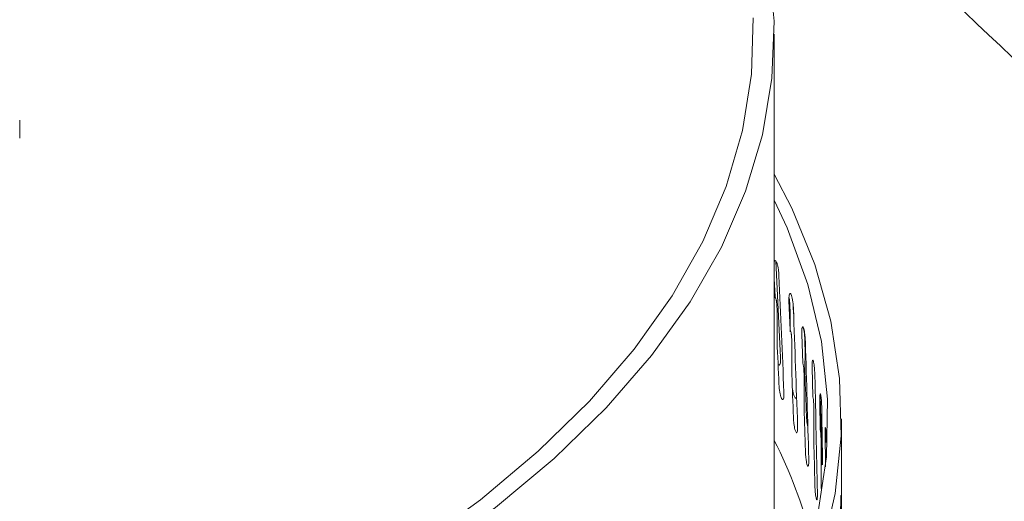
# Model space of a CAD drawing. Extents: x 8.1 to 26, y 22.6 to 35.5.
# Drawn here: x 11.8 to 11.9, y 30 to 30.1 of the extents above; entities that cross this region are included whole.
import ezdxf

# ---------------------------------------------------------------- set-up
doc = ezdxf.new("R2010")
doc.units = 0
doc.header["$LTSCALE"] = 0.2
doc.header["$MEASUREMENT"] = 0
doc.layers.add('AMR', color=7, linetype='Continuous')

msp = doc.modelspace()

# ---------------------------------------------------------------- linework, layer by layer
at = {"layer": 'AMR', "color": 7, "linetype": 'Continuous', "lineweight": 15}
for p, q in [((11.88751599416639, 29.97219628976942), (11.88751599416639, 30.0674086932143)), ((11.76843502769835, 30.05100006604037), (11.76843502769835, 30.0538413567352)), ((11.8885277500173, 30.0163510798191), (11.88776985031452, 30.03158193103788)), ((11.88764849170966, 30.02594181061919), (11.88751599416639, 30.02882737583031)), ((11.89002821943129, 30.02073075812302), (11.88985005213595, 30.02530599458922)), ((11.89057649767736, 30.02325312117574), (11.89052491102266, 30.024458120985)), ((11.89208176049357, 30.02114391276434), (11.89208994296571, 30.02093371163805)), ((11.89201431068166, 30.01547864383337), (11.89186814336196, 30.02005693076069)), ((11.89360395543748, 30.01019289870966), (11.89348999489842, 30.01477363221493)), ((11.89504353240988, 30.00053667815353), (11.89475598101281, 30.01052601608137)), ((11.89479490458821, 30.00488100129393), (11.89471331206697, 30.00946357403244)), ((11.89812053025563, 29.98471966758144), (11.89812053025563, 30.00669514125995)), ((11.89558547311819, 29.99955046712979), (11.89553636405604, 30.0041342691546)), ((11.89495023246141, 29.99567667228573), (11.89491632369561, 29.99776889332866))]:
    msp.add_line(p, q, dxfattribs=at)
at = {"layer": 'AMR', "color": 7, "linetype": 'Continuous', "lineweight": 15, "flags": 128}
for points in [[(11.75377101965961, 29.9492343516807), (11.76889099823353, 29.95411790625519), (11.78334141585437, 29.95948436700198), (11.7970606770822, 29.96531085918354), (11.80999030305829, 29.97157254716128), (11.8220751807734, 29.97824274025847), (11.83326379798899, 29.98529300653016), (11.8435084628101, 29.99269329395544), (11.85276550697378, 30.00041205853528), (11.86099547198667, 30.00841639874998), (11.86816327731831, 30.01667219580314), (11.87423836993321, 30.02514425905427), (11.87919485452424, 30.03379647602021), (11.8830116038924, 30.04259196630593), (11.88567234900226, 30.05149323880856), (11.88716574832929, 30.06046235152463), (11.88748543620362, 30.06946107327924), (11.88663004994383, 30.07845104668786)], [(11.76742488499461, 29.95560604465342), (11.78171618903856, 29.96093425285751), (11.79527993132406, 29.96671840096147), (11.80805802982429, 29.97293372035511), (11.81999576675975, 29.97955359608659), (11.83104202290817, 29.98654968083174), (11.84114949650487, 29.9938920162816), (11.85027490579617, 30.00154916142858), (11.85837917437854, 30.0094883272016), (11.86542759852972, 30.01767551687399), (11.87138999581538, 30.02607567164264), (11.87624083433501, 30.03465282075523), (11.87995934205333, 30.04337023554245), (11.88252959574943, 30.05219058669588), (11.88394058920238, 30.06107610411775), (11.8841862803216, 30.06998873865832)], [(11.88751599416639, 30.04529537280825), (11.89029439060049, 30.03993726184162), (11.89394470863404, 30.03105556405374), (11.89646315324112, 30.02207613644271), (11.89783962085548, 30.01303500292649), (11.89806858932597, 30.00396843497651), (11.8971491400705, 29.99491280610282), (11.89508496176121, 29.98590444592971), (11.8918843355262, 29.97697949444763), (11.88756010172699, 29.9681737570257), (11.88212960844527, 29.95952256076675), (11.87561464188536, 29.95106061278107), (11.86804133897168, 29.94282186094745), (11.85944008249198, 29.93483935772013), (11.84984537920672, 29.92714512752806), (11.83929572141399, 29.91977003829839), (11.82783343252497, 29.91274367761965), (11.81550449726971, 29.90609423404147), (11.80235837721433, 29.89984838398692), (11.78844781232967, 29.89403118473135), (11.77382860940767, 29.88866597387688), (11.75855941817411, 29.88377427572595)], [(11.88751599416639, 30.04119399275048), (11.88954742688348, 30.03684643657629), (11.89283572401298, 30.02790261168415), (11.89497318570592, 30.01887193936245), (11.8959510587706, 30.0097914014229), (11.89576533868596, 30.00069818388361), (11.8944167860006, 29.99162952468735), (11.89191092321824, 29.98262256120718), (11.88825801218234, 29.97371417816394), (11.88347301205245, 29.96494085657839), (11.87757551804447, 29.95633852437656), (11.87058968118563, 29.94794240926005), (11.86254410941277, 29.93978689444392), (11.85347175041904, 29.93190537785278), (11.84340975672866, 29.92433013535185), (11.83239933355238, 29.91709218857296), (11.82048557004663, 29.91022117787682), (11.80771725466737, 29.90374524097177), (11.79414667537486, 29.89769089768611), (11.77982940550744, 29.89208294136585), (11.76482407620128, 29.88694433734261)]]:
    msp.add_lwpolyline(points, dxfattribs=at)
at = {"layer": 'AMR', "color": 7, "linetype": 'Continuous', "lineweight": 15}
msp.add_arc((11.81380355391537, 29.96607656639594), 0.08256405424464809, 15.20634654635404, 26.77392119118286, dxfattribs=at)
for points, knots in [([(11.33680984953883, 29.96599197199441), (11.33141398060457, 29.97143646560689), (11.32060493072883, 29.98234292084559), (11.3088318639102, 30.00003668556074), (11.30046222425537, 30.01842770154312), (11.29604671356046, 30.03741435658787), (11.29541542209189, 30.05670047202809), (11.2985969037528, 30.07607859467332), (11.30569024499918, 30.0952913059768), (11.31648118160072, 30.11409676115187), (11.33084440114655, 30.13226344416539), (11.34873184679102, 30.14952271144703), (11.36980572573816, 30.1656807738545), (11.39379830246521, 30.18052448539734), (11.42050279923647, 30.19380593398244), (11.44948740694567, 30.20540847077207), (11.48037753506924, 30.21518101157473), (11.51283225259412, 30.22293016577517), (11.54637963515154, 30.22863416565286), (11.5805990674729, 30.23222581190279), (11.61506083388167, 30.2335894670917), (11.64931534412387, 30.23279836872334), (11.68295465192891, 30.22986917062666), (11.71551301582665, 30.22477300070639), (11.74661844109537, 30.21766341742587), (11.77590929221574, 30.20862691366514), (11.80295566290411, 30.19772659086365), (11.82742253830381, 30.18514700711009), (11.84886062336324, 30.17142016897873), (11.86047586389217, 30.16133588244969), (11.86609989596034, 30.15645312942509)], [0, 0, 0, 0, 0.03571035056801243, 0.07153527357166765, 0.1072463099803695, 0.1429559960307264, 0.1787793000214241, 0.2144896917819632, 0.2503079943569855, 0.2862400491606945, 0.322058712823735, 0.3579812019290218, 0.3940180440234177, 0.4299403824393205, 0.4658730445139185, 0.501920440568436, 0.5378525578018516, 0.5737021472410948, 0.6096664306698504, 0.6455153840135197, 0.6812389524227551, 0.7170768238436953, 0.7527999529059539, 0.7884180897109534, 0.8241500422408788, 0.8597680758043296, 0.8953426372886054, 0.931030673289467, 0.9666054521923635, 0.9999999999999999, 0.9999999999999999, 0.9999999999999999, 0.9999999999999999]), ([(11.86609989596034, 30.15645312942509), (11.87264911172031, 30.15033579285387), (11.89229681550943, 30.1319837303574), (11.92502999157495, 30.10106252732461), (11.98661024112187, 30.04216322122458), (12.07044918714477, 29.96028297044761), (12.14103505757101, 29.88839911339911), (12.17633394035783, 29.85245112793266)], [0, 0, 0, 0, 0.06319123068974296, 0.1895742373079674, 0.3159630602288165, 0.6579238930818434, 1, 1, 1, 1]), ([(11.88751599416639, 30.03150001740897), (11.88753320537915, 30.0315536027078), (11.8875778588607, 30.03169262662124), (11.88768873408623, 30.0317034190643), (11.88782716017894, 30.03154517967485), (11.88796893131475, 30.03119921623608), (11.88809634165012, 30.03071360861763), (11.88819547916696, 30.0301419407288), (11.88824347096588, 30.02968128081777), (11.88825601093313, 30.02943684250896), (11.88825900423577, 30.02937849484176)], [0, 0, 0, 0, 0.0903625578876024, 0.2344403539541334, 0.3785236221934259, 0.5226046860553166, 0.6666804349762556, 0.8107533733221454, 0.9548266421623934, 1, 1, 1, 1]), ([(11.88825900423577, 30.02937849484179), (11.88826116254232, 30.02932938438223), (11.88853214773915, 30.02316334298094), (11.88879263072208, 30.01699605475666), (11.88905103904508, 30.01087788692247)], [0, 0, 0, 0, 0.007964665878550402, 0.9999999999999999, 0.9999999999999999, 0.9999999999999999, 0.9999999999999999]), ([(11.8878183248061, 30.02552107642487), (11.88778675172458, 30.02560001533171), (11.88773037212252, 30.02574097541357), (11.88767351037146, 30.02588044517279), (11.88764849170966, 30.02594181061917)], [0, 0, 0, 0, 0.5600089458064106, 0.9999999999999999, 0.9999999999999999, 0.9999999999999999, 0.9999999999999999]), ([(11.88985005213595, 30.02530599458922), (11.88984674471891, 30.02548463679367), (11.88984012988695, 30.02584192108831), (11.88988238876757, 30.02623545561718), (11.88995801277069, 30.02646416612152), (11.89006154619617, 30.0264963237056), (11.89017978794558, 30.02632977547301), (11.89029935884326, 30.02598293359839), (11.89040695937009, 30.0254946921572), (11.89049048641021, 30.02492142067057), (11.89053089369807, 30.0244599029686), (11.89054144825278, 30.02421524874346), (11.89054396763548, 30.02415684953681)], [0, 0, 0, 0, 0.1073640120999339, 0.2147279555340492, 0.3220945047739608, 0.4294681958421926, 0.5368459650364867, 0.6442220914228177, 0.751594256859939, 0.85896432772162, 0.9663346448835516, 1, 1, 1, 1]), ([(11.88985967613714, 30.02577171996821), (11.8898668087451, 30.02575052944967), (11.88988364633042, 30.02570050606887), (11.88991174078636, 30.02555669799177), (11.88995941992595, 30.02518822294188), (11.89004268621178, 30.023761957669), (11.89004073632641, 30.02215659959683), (11.89002760681096, 30.0207987711318), (11.89002383617311, 30.02040881923876)], [0, 0, 0, 0, 0.01529825559349777, 0.03611381494732686, 0.07509383281706317, 0.1996418406928571, 0.770146828281918, 1, 1, 1, 1]), ([(11.88796918466311, 30.0188463645596), (11.88797819470511, 30.01944568616522), (11.88799619934422, 30.02064330202822), (11.88799181889055, 30.02218774448884), (11.88798088530186, 30.02332896380731), (11.88796426365728, 30.02400182215771), (11.88794392213112, 30.02447816552754), (11.88791944559099, 30.02485684778833), (11.8878934389731, 30.02513630976721), (11.88786263110921, 30.02534722643841), (11.8878399302951, 30.02545925765078), (11.8878235559457, 30.02550610881007), (11.8878183248061, 30.02552107642487)], [0, 0, 0, 0, 0.2837761280989862, 0.5670658113534691, 0.7040675727385071, 0.797167712308898, 0.8612397909288847, 0.9059211310927813, 0.9534782162561128, 0.9721898314541442, 0.9911154409682678, 1, 1, 1, 1]), ([(11.89054396763548, 30.02415684953684), (11.89054578417391, 30.02410770169271), (11.89077385882997, 30.01793696648888), (11.89099134454785, 30.01176518283031), (11.89120709806465, 30.00564255536647)], [0, 0, 0, 0, 0.007964665878665834, 1, 1, 1, 1]), ([(11.89186814336196, 30.02005693076069), (11.89186542547369, 30.02023562963488), (11.89185998969889, 30.02059302726897), (11.89189471623114, 30.0209858377277), (11.8919567920609, 30.02121325312518), (11.89204163097321, 30.02124363901281), (11.89213830855372, 30.02107506940159), (11.89223583494586, 30.020726185664), (11.89232338631832, 30.02023610876262), (11.89239120823806, 30.01966141379512), (11.89242396842001, 30.01919920793188), (11.89243252289529, 30.01895437398077), (11.89243456485704, 30.01889593187336)], [0, 0, 0, 0, 0.1073640120999326, 0.2147279555340403, 0.3220945047740472, 0.4294681958422535, 0.5368459650364951, 0.6442220914228576, 0.7515942568598649, 0.8589643277215713, 0.9663346448835552, 1, 1, 1, 1]), ([(11.8901720621604, 30.02030707371659), (11.89014533948396, 30.02038656091196), (11.89009762118119, 30.0205285000648), (11.89004942522213, 30.02066895792224), (11.89002821943129, 30.020730758123)], [0, 0, 0, 0, 0.560008945894906, 1, 1, 1, 1]), ([(11.89029959943987, 30.01362974348997), (11.89030720941816, 30.0142289069163), (11.89032241633057, 30.01542620674901), (11.89031871399186, 30.01697072859643), (11.89030949211195, 30.01811210537081), (11.89029545383621, 30.0187852617587), (11.89027825956718, 30.01926196462268), (11.89025761013576, 30.01964067960164), (11.89023563135753, 30.01992015125558), (11.89020971368338, 30.02013142509231), (11.89019045807192, 30.02024427449478), (11.89017654156974, 30.02029178208941), (11.8901720621604, 30.02030707371659)], [0, 0, 0, 0, 0.2837760923527498, 0.567065766980483, 0.7040654247399099, 0.7971668562062774, 0.8612400710928219, 0.9059224475294354, 0.9533057477629191, 0.9720479842371871, 0.9910028742243585, 1, 1, 1, 1]), ([(11.89208994296571, 30.02093371163805), (11.89211637515193, 30.02085666748221), (11.89216355270263, 30.0207191550367), (11.89221027607122, 30.02058023970727), (11.8922308217184, 30.02051915452804)], [0, 0, 0, 0, 0.5602704217136479, 1, 1, 1, 1]), ([(11.8922308217184, 30.02051915452804), (11.89223683882875, 30.02049786773861), (11.89225112548207, 30.02044732570708), (11.89227490632856, 30.02030309958263), (11.89231508957717, 30.01993427464874), (11.89238553044074, 30.01851062523741), (11.89238212735934, 30.01647116556236), (11.89236695704902, 30.01468705298024), (11.89235997957351, 30.01386646318438)], [0, 0, 0, 0, 0.01218665278977456, 0.02893523193413342, 0.05994921410493856, 0.1591812229496165, 0.6132714294337466, 0.9999999999999999, 0.9999999999999999, 0.9999999999999999, 0.9999999999999999]), ([(11.88827195007793, 30.0120177184952), (11.88826979310375, 30.01206682911355), (11.88816981510893, 30.01434315730882), (11.88806840588922, 30.01661931457179), (11.88796918452163, 30.01884636490418)], [0, 0, 0, 0, 0.02157448932816238, 1, 1, 1, 1]), ([(11.89243456485704, 30.01889593187339), (11.89243603705722, 30.01884675309772), (11.89262087848084, 30.01267213429835), (11.89279505922378, 30.00649666690318), (11.8929678526753, 30.00037038504245)], [0, 0, 0, 0, 0.007964665878590734, 1, 1, 1, 1]), ([(11.88812453948855, 30.01534317034932), (11.88815454996013, 30.01529516149362), (11.88823614653602, 30.01516462844861), (11.88835519130383, 30.0151624388911), (11.88846322993411, 30.01532699781008), (11.88852737110039, 30.01567875184366), (11.88853968177483, 30.01605520958254), (11.88853004861902, 30.01629408169184), (11.8885277500173, 30.01635107981912)], [0, 0, 0, 0, 0.1188438548770297, 0.3231289317737456, 0.5274197907773324, 0.7317070519309329, 0.9359816612959873, 1, 1, 1, 1]), ([(11.89213195952739, 30.01505250002286), (11.89211012506465, 30.01513244391221), (11.89207113557547, 30.01527519857697), (11.8920316735985, 30.01541648088273), (11.89201431068166, 30.01547864383335)], [0, 0, 0, 0, 0.5600089459938318, 0.9999999999999999, 0.9999999999999999, 0.9999999999999999, 0.9999999999999999]), ([(11.89223599380129, 30.00837299179849), (11.89224219225989, 30.00897202534064), (11.89225457855239, 30.01016906562821), (11.8922515627449, 30.01171365066495), (11.89224405259638, 30.01285518482025), (11.89223261703444, 30.01352858081007), (11.89221860609871, 30.01400557717731), (11.89220177300961, 30.0143846446868), (11.89218384948642, 30.01466449162521), (11.8921627011064, 30.01487620812408), (11.89214698320205, 30.01498938647163), (11.89213561779632, 30.0150371318557), (11.89213195952739, 30.01505250002286)], [0, 0, 0, 0, 0.2837760918770955, 0.5670657663035469, 0.7040654248149011, 0.7971668569405514, 0.8612400725148485, 0.9059224496864567, 0.9533057452344335, 0.9720479824618188, 0.9910028731307533, 1, 1, 1, 1]), ([(11.89348999489842, 30.01477363221493), (11.89348787038432, 30.01495237663332), (11.89348362135749, 30.01530986535577), (11.8935107664085, 30.01570209389433), (11.89355920623685, 30.01592846986), (11.89362523060156, 30.01595743683475), (11.89370020722879, 30.01578725276593), (11.89377555113009, 30.01543674313311), (11.89384292947603, 30.01494520907278), (11.89389495031745, 30.01436938694938), (11.89392001704272, 30.01390663720731), (11.89392655933527, 30.01366166126671), (11.893928120987, 30.01360318526627)], [0, 0, 0, 0, 0.1073640121000634, 0.2147279555340293, 0.3220945047739607, 0.429468195842251, 0.5368459650365599, 0.6442220914228406, 0.7515942568599017, 0.8589643277216382, 0.9663346448835406, 1, 1, 1, 1]), ([(11.8905548628359, 30.00679584895833), (11.89055304764084, 30.00684499693609), (11.89046891146457, 30.00912305675567), (11.89038333223737, 30.01140097267638), (11.89029959933831, 30.01362974372387)], [0, 0, 0, 0, 0.02157448954437097, 1, 1, 1, 1]), ([(11.8923599792425, 30.01386646394505), (11.89244410326996, 30.01162718330714), (11.8925300735445, 30.00933875778794), (11.89261459811473, 30.00705018810597), (11.89261641331472, 30.00700104012871)], [0, 0, 0, 0, 0.9785245878047805, 1, 1, 1, 1]), ([(11.893928120987, 30.01360318526629), (11.89392924676598, 30.01355398205588), (11.89407059343408, 30.00737629536293), (11.89420122276227, 30.00119796114064), (11.89433081167151, 29.99506883528612)], [0, 0, 0, 0, 0.007964665878105508, 1, 1, 1, 1]), ([(11.88905103904508, 30.01087788692247), (11.88905455100122, 30.0106992670838), (11.88906157491126, 30.0103420275207), (11.88901670333315, 30.0099482073007), (11.88893564097788, 30.00971890212781), (11.88882303811119, 30.00968575282578), (11.88869206490872, 30.00985090890971), (11.88855697850791, 30.0101960542076), (11.88843306769694, 30.01068251216499), (11.88833530816488, 30.01125422736857), (11.88828746574463, 30.01171493205968), (11.88827493998839, 30.01195937073947), (11.88827195007793, 30.01201771849523)], [0, 0, 0, 0, 0.10736401210007, 0.2147279555340672, 0.3220945047739908, 0.4294681958422314, 0.5368459650365806, 0.6442220914228505, 0.7515942568598786, 0.8589643277216026, 0.9663346448835359, 1, 1, 1, 1]), ([(11.89037535415872, 30.01160213792062), (11.89039803104445, 30.01143503635591), (11.8904472094138, 30.01107265050767), (11.89056172672764, 30.01057896608825), (11.89069395918474, 30.01018523869303), (11.89082886715591, 30.00995777277262), (11.8909457233884, 30.00994017129603), (11.89102059170619, 30.01003152375398), (11.89104101112538, 30.01017108698355), (11.8910441675694, 30.01019266073727)], [0, 0, 0, 0, 0.1417013402503641, 0.307301493385754, 0.4729006824589953, 0.6385015238549155, 0.8041078663297544, 0.9697188961446203, 1, 1, 1, 1]), ([(11.89471331206697, 30.00946357403244), (11.89471178393292, 30.00964235280504), (11.89470872766579, 30.0099999102359), (11.89472825282937, 30.01039169982756), (11.89476298812115, 30.0106172935071), (11.89481010452362, 30.01064519636013), (11.89486327411682, 30.01047380703895), (11.89491632892687, 30.01012208977901), (11.89496343891597, 30.00962947892269), (11.89499958507734, 30.00905282756306), (11.89501692288023, 30.0085896789941), (11.89502144373368, 30.00834459900142), (11.89502252286589, 30.00828609816363)], [0, 0, 0, 0, 0.1073640121000681, 0.2147279555340423, 0.3220945047740388, 0.4294681958423167, 0.5368459650366088, 0.6442220914228366, 0.7515942568599187, 0.8589643277216257, 0.9663346448835677, 1, 1, 1, 1]), ([(11.89369524394425, 30.00976478978276), (11.89367832858773, 30.0098450981254), (11.89364812307645, 30.00998850358921), (11.8936174509144, 30.01013044552688), (11.89360395543748, 30.01019289870965)], [0, 0, 0, 0, 0.5600089459429874, 1, 1, 1, 1]), ([(11.89377562797841, 30.00308354724243), (11.89378040086086, 30.00368250149716), (11.89378993843387, 30.00487938199918), (11.89378761261736, 30.00642402343603), (11.89378181663564, 30.00756571412488), (11.89377300334623, 30.008239271237), (11.89376220288391, 30.00871646685321), (11.89374920259353, 30.0090962672333), (11.8937353467521, 30.00937694304332), (11.89371890398524, 30.00958924069781), (11.89370678631096, 30.00970212252255), (11.89369803686904, 30.00974962608639), (11.89369524394425, 30.00976478978276)], [0, 0, 0, 0, 0.2837782219236257, 0.5670693847463167, 0.7040715430427962, 0.7971709463424402, 0.8612405979705436, 0.9059174369470508, 0.9535206349115573, 0.9722196328244347, 0.991132180006061, 1, 1, 1, 1]), ([(11.89244339400064, 30.0015347457817), (11.89244192315294, 30.00158392466565), (11.89237374783436, 30.00386341701901), (11.8923041196805, 30.00614279271012), (11.89223599371852, 30.00837299203423)], [0, 0, 0, 0, 0.02157448954456606, 1, 1, 1, 1]), ([(11.89502252286589, 30.00828609816366), (11.89502330087816, 30.00823687706011), (11.89507010664413, 30.00527570080458), (11.89511175720737, 30.00231431106429), (11.89515271544887, 29.99940214597613)], [0, 0, 0, 0, 0.01662214583238596, 1, 1, 1, 1]), ([(11.89120709806465, 30.00564255536647), (11.89121002202959, 30.0054638749961), (11.8912158699576, 30.00510651436963), (11.89117851108768, 30.00471346755084), (11.89111095602459, 30.00448556016786), (11.89101697949426, 30.00445435380497), (11.89090747475581, 30.00462177165367), (11.89079431622737, 30.00496925176711), (11.89069033196309, 30.00545785314377), (11.89060817056293, 30.0060312605559), (11.8905679193572, 30.0064927937931), (11.89055737886247, 30.00673744941767), (11.8905548628359, 30.00679584895836)], [0, 0, 0, 0, 0.107364012100067, 0.2147279555340619, 0.3220945047739993, 0.4294681958422243, 0.5368459650365122, 0.644222091422817, 0.7515942568598759, 0.8589643277215883, 0.9663346448835461, 0.9999999999999999, 0.9999999999999999, 0.9999999999999999, 0.9999999999999999]), ([(11.89261641331472, 30.00700104012871), (11.89262690593557, 30.00680876078803), (11.89264789117847, 30.00642420208487), (11.89272454620675, 30.00584557970716), (11.89278785810502, 30.00546326523833), (11.8928247388144, 30.00533251057673), (11.89282509143567, 30.00533126041437)], [0, 0, 0, 0, 0.3322645634243621, 0.6645291645018409, 0.9967925196055235, 1, 1, 1, 1]), ([(11.89485970359638, 30.00445142431869), (11.89484773127877, 30.00453200435827), (11.89482635248171, 30.00467589498746), (11.89480451353111, 30.00481833080737), (11.89479490458821, 30.00488100129392)], [0, 0, 0, 0, 0.5600089458890904, 1, 1, 1, 1]), ([(11.89491632369901, 29.99776889330594), (11.89491967473551, 29.99836774661456), (11.8949263710693, 29.99956442759637), (11.89492474116888, 30.00110909800733), (11.89492068163829, 30.00225086292797), (11.89491449871782, 30.00292458177028), (11.89490690848405, 30.00340198762723), (11.89489777417328, 30.00378153266727), (11.89488803169269, 30.00406188839349), (11.89487650615745, 30.00427421141413), (11.89486792506647, 30.00438786026684), (11.89486170576778, 30.00443594458999), (11.89485970359638, 30.00445142431869)], [0, 0, 0, 0, 0.2837757626210936, 0.5670655122630724, 0.7040668603068005, 0.7971675482954397, 0.8612408781847379, 0.9059236274689775, 0.9533015171148653, 0.9720446330652632, 0.9910003621258373, 1, 1, 1, 1]), ([(11.89553636405604, 30.0041342691546), (11.89553543446411, 30.00431307104282), (11.89553357528085, 30.00467067470493), (11.89554545293179, 30.005062168944), (11.89556643454175, 30.00528723858993), (11.8955945763193, 30.00531443361795), (11.8956258636514, 30.00514224995489), (11.89565655430555, 30.00478974504458), (11.89568332928419, 30.00429643927871), (11.89570354962408, 30.00371925777578), (11.89571313397419, 30.00325585599617), (11.8957156269922, 30.00301071003599), (11.89571622207808, 30.0029521934517)], [0, 0, 0, 0, 0.1073640120999403, 0.2147279555340505, 0.3220945047739744, 0.4294681958422775, 0.5368459650365803, 0.6442220914228858, 0.7515942568598838, 0.8589643277215776, 0.9663346448835585, 1, 1, 1, 1]), ([(11.89393487158185, 29.99624185264265), (11.89393374716254, 29.99629105593584), (11.89388162915924, 29.99857167969713), (11.89382805059185, 30.00085221419757), (11.89377562795469, 30.00308354733059)], [0, 0, 0, 0, 0.02157448940865329, 1, 1, 1, 1]), ([(11.8929678526753, 30.00037038504245), (11.89297018451206, 30.00019165523974), (11.89297484818409, 29.99983419574863), (11.8929450548796, 29.9994417805155), (11.89289110268904, 29.99921501594349), (11.89281588545786, 29.99918540089699), (11.89272800411631, 29.99935467521902), (11.89263693356272, 29.99970407616619), (11.89255302296737, 30.00019444474849), (11.89248657594525, 30.00076924986593), (11.89245397290351, 30.00123146831845), (11.89244543258351, 30.00147630340362), (11.89244339400064, 30.00153474578173)], [0, 0, 0, 0, 0.107364012100071, 0.2147279555340907, 0.3220945047740399, 0.4294681958422188, 0.5368459650364915, 0.6442220914227993, 0.7515942568599402, 0.858964327721567, 0.9663346448835328, 1, 1, 1, 1]), ([(11.89492354362954, 29.99939137565921), (11.89492980450353, 29.99938753539467), (11.89496275167058, 29.99936732642104), (11.89500595468096, 29.99952702194665), (11.89504354354052, 29.99986117171291), (11.89505031354326, 30.00024048571651), (11.89504483876603, 30.00047961795574), (11.89504353240988, 30.00053667815354)], [0, 0, 0, 0, 0.06612681432573551, 0.3479851537606474, 0.6298385292729977, 0.9116744492215482, 0.9999999999999999, 0.9999999999999999, 0.9999999999999999, 0.9999999999999999]), ([(11.89562369094681, 29.99911992125133), (11.89561667860717, 29.99920067984711), (11.89560415677213, 29.99934488932158), (11.89559118193185, 29.99948765257529), (11.89558547311819, 29.99955046712978)], [0, 0, 0, 0, 0.5600089458824049, 0.9999999999999999, 0.9999999999999999, 0.9999999999999999, 0.9999999999999999]), ([(11.89433081167151, 29.99506883528612), (11.89433254808089, 29.99489006722037), (11.89433602089854, 29.99453253120322), (11.89431383531257, 29.99414060484663), (11.89427356232885, 29.99391472648971), (11.89421721081801, 29.99388634888538), (11.89415107721237, 29.99405707176265), (11.89408222348488, 29.99440797684406), (11.89401850527946, 29.99489973391805), (11.89396786664802, 29.99547564026), (11.89394295789871, 29.99593839962761), (11.89393642983673, 29.99618337643527), (11.89393487158185, 29.99624185264268)], [0, 0, 0, 0, 0.1073640120999317, 0.2147279555340404, 0.3220945047739582, 0.4294681958422651, 0.5368459650365474, 0.6442220914228064, 0.7515942568599258, 0.8589643277215667, 0.9663346448835708, 1, 1, 1, 1]), ([(11.89799925860015, 29.99223344191667), (11.89800083153864, 29.99242535152343), (11.8980039774158, 29.9928091707587), (11.89801492962341, 29.99340459868106), (11.89802835080833, 29.99392993384083), (11.89804268783517, 29.99433203122539), (11.89805593203523, 29.99456394568285), (11.8980667799048, 29.99459994753558), (11.89807450665116, 29.99443590863338), (11.89807882742689, 29.99409009128735), (11.89807963290204, 29.99371402586929), (11.89807899446303, 29.99347454786699), (11.89807884212282, 29.99341740516542)], [0, 0, 0, 0, 0.1073710403716292, 0.2147420929108041, 0.322112742814491, 0.4294827676464929, 0.5368538637995903, 0.6442285267032334, 0.7516062287511265, 0.8589820397261096, 0.9663512007708939, 0.9999999999999999, 0.9999999999999999, 0.9999999999999999, 0.9999999999999999])]:
    msp.add_open_spline(points, degree=3, knots=knots, dxfattribs=at)
at = {"layer": 'AMR', "color": 8, "linetype": 'Continuous', "lineweight": 15}
msp.add_open_spline([(12.1590023990306, 29.83181139685934), (12.13326470964886, 29.8580903068177), (12.08178469915125, 29.91065285586617), (12.00440001012253, 29.98725770166802), (11.93307995910285, 30.0564836807164), (11.88751577254882, 30.0992992454975), (11.8678196752658, 30.11780719204354)], degree=3, knots=[0, 0, 0, 0, 0.2657557080432316, 0.5315592412725001, 0.7975064309710442, 0.9999999999999999, 0.9999999999999999, 0.9999999999999999, 0.9999999999999999], dxfattribs=at)

doc.saveas('drawing.dxf')
